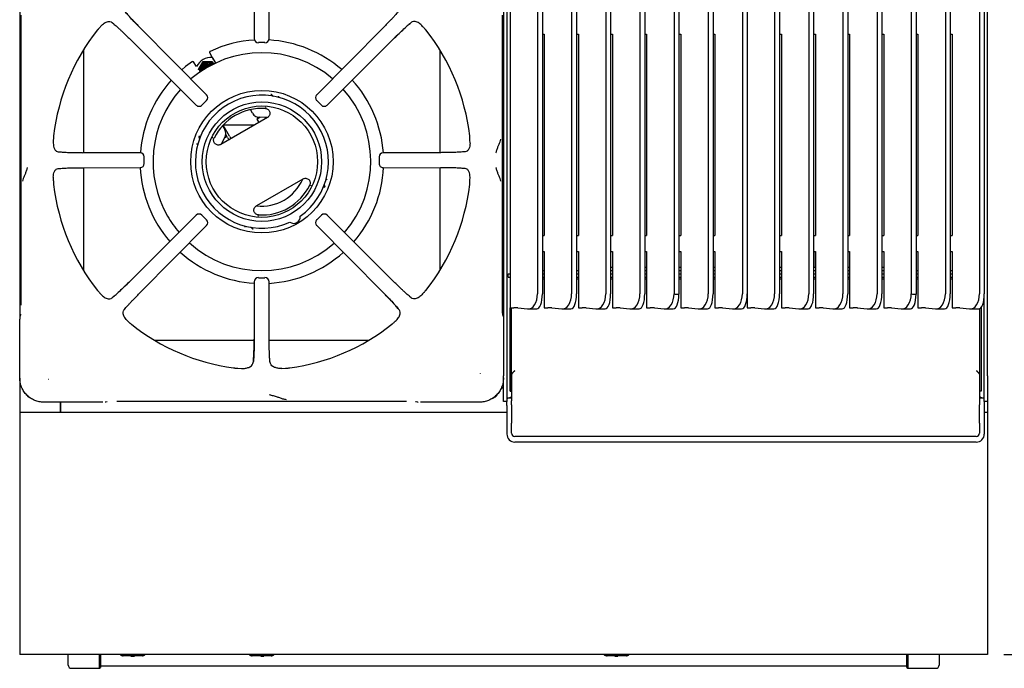
# Model space of a CAD drawing. Units: millimetres. Extents: x 5 to 415, y 5 to 292.
# Drawn here: x 60 to 121, y 190 to 230 of the extents above; entities that cross this region are included whole.
import ezdxf

# ---------------------------------------------------------------- set-up
doc = ezdxf.new("R2010")
doc.units = ezdxf.units.MM
doc.layers.add('FORMAT', color=7, linetype='Continuous')
doc.styles.add('SLDTEXTSTYLE0', font='TXT', dxfattribs={"width": 0.75})
doc.dimstyles.new('SLDDIMSTYLE1', dxfattribs={"dimtxt": 3.5, "dimasz": 3.302, "dimexe": 0, "dimexo": 0.0625, "dimgap": 0.875, "dimtad": 1, "dimdec": 1, "dimlfac": 10, "dimrnd": 1e-09, "dimzin": 12, "dimdsep": 46, "dimtxsty": 'SLDTEXTSTYLE0', "dimsah": 1, "dimcen": 0.09, "dimadec": 0, "dimazin": 3, "dimtfac": 1, "dimtdec": 1, "dimtofl": 0, "dimtmove": 0, "dimatfit": 3, "dimfxl": 0, "dimfrac": 2, "dimtolj": 1, "dimtzin": 12, "dimarcsym": 0})

# ---------------------------------------------------------------- blocks, each defined once
blk = doc.blocks.new('_D_5')
at = {"layer": 'FORMAT'}
for p, q in [((120.792, 274.949), (133.391, 274.949)), ((132.391, 191.009), (132.391, 274.949)), ((121.042, 191.009), (133.391, 191.009))]:
    blk.add_line(p, q, dxfattribs=at)
for points in [[(132.391, 274.949), (131.883, 271.647), (132.899, 271.647)], [(132.391, 191.009), (132.899, 194.311), (131.883, 194.311)]]:
    blk.add_solid(points, dxfattribs=at)
at = {"layer": 'FORMAT', "insert": (127.88, 230.518), "char_height": 3.5, "attachment_point": 1, "rotation": 90, "style": 'SLDTEXTSTYLE0'}
blk.add_mtext('840', dxfattribs=at)

msp = doc.modelspace()

# ---------------------------------------------------------------- linework, layer by layer
at = {"color": 7, "linetype": 'Continuous', "lineweight": 25}
for p, q in [((90.442, 264.024), (90.442, 212.484)), ((92.142, 264.18), (92.142, 213.359)), ((92.442, 264.18), (92.442, 213.359)), ((94.258, 264.18), (94.258, 213.359)), ((94.558, 264.18), (94.558, 213.359)), ((96.375, 264.18), (96.375, 213.359)), ((96.675, 264.18), (96.675, 213.359)), ((98.492, 264.18), (98.492, 213.359)), ((98.792, 264.18), (98.792, 213.359)), ((102.725, 264.18), (102.725, 213.359)), ((103.025, 264.18), (103.025, 213.359)), ((104.842, 264.18), (104.842, 213.359)), ((105.142, 264.18), (105.142, 213.359)), ((106.842, 264.18), (106.842, 213.359)), ((107.142, 264.18), (107.142, 213.359)), ((108.958, 264.18), (108.958, 213.359)), ((109.258, 264.18), (109.258, 213.359)), ((111.075, 264.18), (111.075, 213.359)), ((111.375, 264.18), (111.375, 213.359)), ((113.192, 264.18), (113.192, 213.359)), ((113.492, 264.18), (113.492, 213.359)), ((117.425, 264.18), (117.425, 213.359)), ((117.725, 264.18), (117.725, 213.359)), ((119.542, 264.18), (119.542, 213.359)), ((100.608, 251.28), (100.608, 213.359)), ((100.908, 251.28), (100.908, 213.333)), ((115.308, 251.28), (115.308, 213.359)), ((115.608, 251.28), (115.608, 213.333)), ((74.577, 232.725), (74.587, 229.168)), ((75.497, 229.168), (75.507, 232.725)), ((119.842, 232.296), (119.842, 213.359)), ((60.042, 231.352), (60.042, 211.803)), ((90.042, 230.8), (90.042, 216.689)), ((90.242, 230.8), (90.242, 216.689)), ((120.042, 216.689), (120.042, 230.8)), ((60.116, 230.618), (60.116, 212.661)), ((65.778, 230.158), (65.876, 230.077)), ((89.968, 212.661), (89.968, 230.618)), ((65.061, 229.925), (65.023, 229.884)), ((71.632, 225.693), (67.529, 229.818)), ((82.554, 229.818), (78.452, 225.693)), ((85.023, 229.925), (85.061, 229.884)), ((66.863, 229.152), (70.988, 225.05)), ((75.247, 228.919), (74.836, 228.919)), ((79.096, 225.05), (83.22, 229.152)), ((92.442, 229.448), (92.558, 229.448)), ((92.558, 229.448), (92.558, 216.974)), ((94.558, 229.448), (94.675, 229.448)), ((94.675, 229.448), (94.675, 216.974)), ((96.675, 229.448), (96.792, 229.448)), ((96.792, 229.448), (96.792, 216.974)), ((98.792, 229.448), (98.908, 229.448)), ((98.908, 229.448), (98.908, 216.974)), ((100.908, 229.448), (101.025, 229.448)), ((101.025, 229.448), (101.025, 216.974)), ((103.025, 229.448), (103.142, 229.448)), ((103.142, 229.448), (103.142, 216.974)), ((107.142, 229.448), (107.258, 229.448)), ((107.258, 229.448), (107.258, 216.974)), ((109.258, 229.448), (109.375, 229.448)), ((109.375, 229.448), (109.375, 216.974)), ((111.375, 229.448), (111.492, 229.448)), ((111.492, 229.448), (111.492, 216.974)), ((113.492, 229.448), (113.608, 229.448)), ((113.608, 229.448), (113.608, 216.974)), ((115.608, 229.448), (115.725, 229.448)), ((115.725, 229.448), (115.725, 216.974)), ((117.725, 229.448), (117.842, 229.448)), ((117.842, 229.448), (117.842, 216.974)), ((64.007, 228.481), (64.007, 222.104)), ((71.966, 228.004), (71.822, 228.313)), ((86.107, 222.104), (86.107, 228.432)), ((71.01, 227.452), (70.814, 227.731)), ((71.394, 227.751), (71.681, 227.755)), ((71.394, 227.751), (71.404, 227.734)), ((71.404, 227.734), (71.694, 227.731)), ((71.966, 228.004), (72.112, 227.775)), ((71.971, 227.752), (71.981, 227.735)), ((71.981, 227.735), (72.069, 227.581)), ((71.631, 225.341), (71.341, 225.05)), ((75.647, 225.699), (75.608, 225.715)), ((78.743, 225.05), (78.452, 225.341)), ((74.481, 224.543), (74.349, 224.772)), ((75.299, 224.908), (75.278, 224.907)), ((75.278, 224.907), (75.313, 224.9)), ((75.397, 224.283), (72.516, 222.62)), ((74.74, 224.176), (74.857, 223.971)), ((72.617, 223.772), (72.749, 223.543)), ((73.047, 223.122), (72.651, 223.809)), ((74.573, 223.807), (72.651, 223.807)), ((62.127, 222.894), (62.123, 222.702)), ((71.171, 223.154), (71.165, 223.112)), ((72.036, 223.035), (72.024, 223.017)), ((72.024, 223.002), (72.036, 223.035)), ((72.917, 223.047), (72.812, 223.229)), ((87.961, 222.702), (87.956, 222.894)), ((67.514, 222.095), (63.956, 222.104)), ((67.761, 221.434), (67.761, 221.845)), ((82.322, 221.845), (82.322, 221.434)), ((86.127, 222.104), (82.57, 222.095)), ((87.648, 222.163), (87.513, 222.149)), ((62.436, 221.116), (62.571, 221.129)), ((63.956, 221.175), (67.514, 221.184)), ((64.007, 221.175), (64.007, 214.798)), ((82.57, 221.184), (86.127, 221.175)), ((86.107, 214.847), (86.107, 221.175)), ((62.123, 220.577), (62.127, 220.385)), ((77.597, 220.473), (74.716, 218.809)), ((87.956, 220.385), (87.961, 220.577)), ((78.077, 220.057), (78.09, 220.076)), ((78.09, 220.091), (78.078, 220.058)), ((78.943, 219.939), (78.948, 219.981)), ((70.988, 218.229), (66.863, 214.127)), ((71.341, 218.229), (71.631, 217.938)), ((74.836, 218.186), (74.801, 218.192)), ((74.814, 218.184), (74.836, 218.186)), ((78.452, 217.938), (78.743, 218.229)), ((83.22, 214.127), (79.096, 218.229)), ((67.529, 213.461), (71.632, 217.586)), ((74.467, 217.393), (74.506, 217.377)), ((78.452, 217.586), (82.554, 213.461)), ((90.042, 216.689), (90.042, 208.289)), ((90.242, 216.689), (90.242, 208.289)), ((92.442, 216.974), (92.558, 216.974)), ((94.558, 216.974), (94.675, 216.974)), ((96.675, 216.974), (96.792, 216.974)), ((98.792, 216.974), (98.908, 216.974)), ((100.908, 216.974), (101.025, 216.974)), ((103.025, 216.974), (103.142, 216.974)), ((107.142, 216.974), (107.258, 216.974)), ((109.258, 216.974), (109.375, 216.974)), ((111.375, 216.974), (111.492, 216.974)), ((113.492, 216.974), (113.608, 216.974)), ((115.608, 216.974), (115.725, 216.974)), ((117.725, 216.974), (117.842, 216.974)), ((120.042, 208.289), (120.042, 216.689)), ((92.442, 215.976), (92.558, 215.976)), ((92.558, 215.976), (92.558, 212.484)), ((94.558, 215.976), (94.675, 215.976)), ((94.675, 215.976), (94.675, 212.484)), ((96.675, 215.976), (96.792, 215.976)), ((96.792, 215.976), (96.792, 212.484)), ((98.792, 215.976), (98.908, 215.976)), ((98.908, 215.976), (98.908, 212.484)), ((100.908, 215.976), (101.025, 215.976)), ((101.025, 215.976), (101.025, 212.484)), ((103.025, 215.976), (103.142, 215.976)), ((103.142, 215.976), (103.142, 212.484)), ((107.142, 215.976), (107.258, 215.976)), ((107.258, 215.976), (107.258, 212.484)), ((109.258, 215.976), (109.375, 215.976)), ((109.292, 214.989), (109.292, 215.976)), ((109.375, 215.976), (109.375, 212.484)), ((111.375, 215.976), (111.492, 215.976)), ((111.492, 215.976), (111.492, 212.484)), ((113.492, 215.976), (113.608, 215.976)), ((113.608, 215.976), (113.608, 212.484)), ((115.608, 215.976), (115.725, 215.976)), ((115.725, 215.976), (115.725, 212.484)), ((117.725, 215.976), (117.842, 215.976)), ((117.842, 215.976), (117.842, 212.484)), ((96.792, 214.989), (96.675, 214.989)), ((98.908, 214.989), (98.792, 214.989)), ((101.025, 214.989), (100.908, 214.989)), ((103.142, 214.989), (103.025, 214.989)), ((107.258, 214.989), (107.142, 214.989)), ((109.292, 214.989), (109.258, 214.989)), ((109.375, 214.989), (109.292, 214.989)), ((111.492, 214.989), (111.375, 214.989)), ((113.608, 214.989), (113.492, 214.989)), ((74.836, 214.36), (75.247, 214.36)), ((90.317, 214.389), (90.317, 214.589)), ((90.317, 214.589), (90.442, 214.589)), ((90.317, 214.389), (90.442, 214.389)), ((92.558, 214.789), (92.442, 214.789)), ((92.442, 214.589), (92.558, 214.589)), ((92.442, 214.389), (92.558, 214.389)), ((92.442, 214.299), (92.558, 214.299)), ((94.675, 214.789), (94.558, 214.789)), ((94.558, 214.589), (94.675, 214.589)), ((94.558, 214.389), (94.675, 214.389)), ((94.558, 214.299), (94.675, 214.299)), ((96.792, 214.789), (96.675, 214.789)), ((96.675, 214.589), (96.792, 214.589)), ((96.675, 214.389), (96.792, 214.389)), ((96.675, 214.299), (96.792, 214.299)), ((98.908, 214.789), (98.792, 214.789)), ((98.792, 214.589), (98.908, 214.589)), ((98.792, 214.389), (98.908, 214.389)), ((98.792, 214.299), (98.908, 214.299)), ((101.025, 214.789), (100.908, 214.789)), ((100.908, 214.589), (101.025, 214.589)), ((100.908, 214.389), (101.025, 214.389)), ((100.908, 214.299), (101.025, 214.299)), ((103.142, 214.789), (103.025, 214.789)), ((103.025, 214.589), (103.142, 214.589)), ((103.025, 214.389), (103.142, 214.389)), ((103.025, 214.299), (103.142, 214.299)), ((107.258, 214.789), (107.142, 214.789)), ((107.142, 214.589), (107.258, 214.589)), ((107.142, 214.389), (107.258, 214.389)), ((107.142, 214.299), (107.258, 214.299)), ((109.375, 214.789), (109.258, 214.789)), ((109.258, 214.589), (109.375, 214.589)), ((109.258, 214.389), (109.375, 214.389)), ((109.258, 214.299), (109.375, 214.299)), ((111.492, 214.789), (111.375, 214.789)), ((111.375, 214.589), (111.492, 214.589)), ((111.375, 214.389), (111.492, 214.389)), ((111.375, 214.299), (111.492, 214.299)), ((113.608, 214.789), (113.492, 214.789)), ((113.492, 214.589), (113.608, 214.589)), ((113.492, 214.389), (113.608, 214.389)), ((113.492, 214.299), (113.608, 214.299)), ((115.725, 214.789), (115.608, 214.789)), ((115.608, 214.589), (115.725, 214.589)), ((115.608, 214.389), (115.725, 214.389)), ((115.608, 214.299), (115.725, 214.299)), ((117.842, 214.789), (117.725, 214.789)), ((117.725, 214.589), (117.842, 214.589)), ((117.725, 214.389), (117.842, 214.389)), ((117.725, 214.299), (117.842, 214.299)), ((74.587, 214.111), (74.577, 210.554)), ((75.507, 210.554), (75.497, 214.111)), ((65.061, 213.353), (65.023, 213.395)), ((84.305, 213.121), (84.207, 213.202)), ((85.023, 213.353), (85.061, 213.395)), ((105.142, 213.359), (105.142, 212.484)), ((119.842, 208.289), (119.842, 213.359)), ((66.523, 212.376), (66.604, 212.474)), ((90.442, 207.337), (90.442, 212.484)), ((90.442, 212.484), (90.505, 212.484)), ((90.532, 207.337), (90.532, 212.484)), ((90.919, 212.489), (91.524, 212.426)), ((91.564, 212.424), (92.095, 212.424)), ((92.558, 212.484), (92.621, 212.484)), ((93.036, 212.489), (93.641, 212.426)), ((93.681, 212.424), (94.212, 212.424)), ((94.675, 212.484), (94.738, 212.484)), ((95.153, 212.489), (95.757, 212.426)), ((95.797, 212.424), (96.328, 212.424)), ((96.792, 212.484), (96.855, 212.484)), ((97.269, 212.489), (97.874, 212.426)), ((97.914, 212.424), (98.445, 212.424)), ((98.908, 212.484), (98.971, 212.484)), ((99.386, 212.489), (99.991, 212.426)), ((100.031, 212.424), (100.562, 212.424)), ((101.025, 212.484), (101.088, 212.484)), ((101.503, 212.489), (102.107, 212.426)), ((102.147, 212.424), (102.678, 212.424)), ((103.142, 212.484), (103.205, 212.484)), ((103.619, 212.489), (104.224, 212.426)), ((104.264, 212.424), (104.795, 212.424)), ((105.142, 212.484), (105.205, 212.484)), ((105.619, 212.489), (106.224, 212.426)), ((106.264, 212.424), (106.795, 212.424)), ((107.258, 212.484), (107.321, 212.484)), ((107.736, 212.489), (108.341, 212.426)), ((108.381, 212.424), (108.912, 212.424)), ((109.375, 212.484), (109.438, 212.484)), ((109.853, 212.489), (110.457, 212.426)), ((110.497, 212.424), (111.028, 212.424)), ((111.492, 212.484), (111.555, 212.484)), ((111.969, 212.489), (112.574, 212.426)), ((112.614, 212.424), (113.145, 212.424)), ((113.608, 212.484), (113.671, 212.484)), ((114.086, 212.489), (114.691, 212.426)), ((114.731, 212.424), (115.262, 212.424)), ((115.725, 212.484), (115.788, 212.484)), ((116.203, 212.489), (116.807, 212.426)), ((116.847, 212.424), (117.378, 212.424)), ((117.842, 212.484), (117.905, 212.484)), ((118.319, 212.489), (118.924, 212.426)), ((118.964, 212.424), (119.495, 212.424)), ((119.552, 212.435), (119.552, 207.337)), ((119.642, 212.508), (119.642, 207.337)), ((60.089, 212.066), (60.063, 211.978)), ((60.09, 212.072), (60.089, 212.066)), ((60.096, 212.104), (60.09, 212.071)), ((89.993, 212.072), (89.995, 212.066)), ((90.021, 211.978), (89.995, 212.066)), ((60.05, 208.146), (60.05, 211.788)), ((66.756, 211.659), (66.797, 211.621)), ((83.328, 211.659), (83.286, 211.621)), ((90.034, 211.788), (90.034, 208.305)), ((68.378, 210.496), (74.579, 210.496)), ((75.507, 210.496), (81.705, 210.496)), ((73.571, 208.748), (73.797, 208.737)), ((76.287, 208.737), (76.512, 208.748)), ((88.612, 208.412), (88.6, 208.429)), ((90.042, 206.689), (90.042, 208.289)), ((90.242, 208.289), (90.242, 206.689)), ((90.553, 208.438), (90.532, 208.377)), ((90.539, 208.368), (90.539, 206.734)), ((119.552, 208.377), (119.53, 208.438)), ((119.545, 208.368), (119.545, 206.734)), ((119.842, 206.689), (119.842, 208.289)), ((120.042, 208.289), (120.042, 206.689)), ((60.042, 208.13), (60.042, 206.009)), ((61.815, 208.07), (61.832, 208.081)), ((89.902, 207.539), (90.042, 207.539)), ((89.971, 207.739), (90.042, 207.739)), ((89.548, 207.048), (89.573, 207.023)), ((89.556, 207.054), (89.58, 207.03)), ((90.442, 207.337), (90.532, 207.337)), ((119.642, 207.337), (119.552, 207.337)), ((65.19, 206.648), (61.548, 206.648)), ((62.542, 206.648), (62.542, 206.009)), ((62.572, 206.648), (62.572, 206.009)), ((62.592, 206.259), (62.592, 206.648)), ((65.381, 206.66), (65.468, 206.686)), ((66.064, 206.714), (84.02, 206.714)), ((84.577, 206.694), (84.611, 206.688)), ((84.615, 206.686), (84.703, 206.66)), ((88.536, 206.648), (84.894, 206.648)), ((90.242, 206.689), (90.042, 206.689)), ((90.539, 206.889), (90.242, 206.889)), ((90.242, 206.439), (90.242, 206.689)), ((90.242, 206.439), (90.242, 205.2)), ((90.539, 206.483), (90.539, 206.734)), ((90.539, 206.483), (90.539, 205.348)), ((119.842, 206.889), (119.545, 206.889)), ((119.545, 206.734), (119.545, 206.483)), ((119.545, 205.348), (119.545, 206.483)), ((119.842, 206.689), (119.842, 206.439)), ((120.042, 206.689), (119.842, 206.689)), ((119.842, 206.439), (119.842, 205.2)), ((120.042, 206.689), (120.042, 206.009)), ((90.242, 206.009), (60.042, 206.009)), ((60.042, 206.009), (60.042, 205.609)), ((62.592, 206.009), (62.592, 206.259)), ((120.042, 206.009), (119.842, 206.009)), ((120.042, 206.009), (120.042, 205.609)), ((60.042, 205.609), (60.042, 192.629)), ((90.242, 205.2), (90.242, 205.161)), ((90.242, 205.161), (90.242, 204.674)), ((90.539, 205.249), (90.539, 205.348)), ((90.539, 204.718), (90.539, 205.249)), ((119.545, 205.348), (119.545, 205.249)), ((119.545, 205.249), (119.545, 204.718)), ((119.842, 205.2), (119.842, 205.161)), ((119.842, 205.161), (119.842, 204.674)), ((120.042, 205.609), (120.042, 192.629)), ((119.345, 204.53), (90.739, 204.53)), ((119.342, 204.176), (90.742, 204.176)), ((60.042, 192.629), (60.042, 191.009)), ((120.042, 192.629), (120.042, 191.009)), ((120.042, 191.009), (60.042, 191.009)), ((63.042, 190.362), (63.042, 191.009)), ((64.992, 190.162), (64.992, 191.009)), ((65.042, 191.009), (65.042, 190.212)), ((66.645, 190.949), (66.392, 190.949)), ((67.632, 190.929), (66.452, 190.929)), ((67.439, 190.949), (66.645, 190.949)), ((66.932, 190.909), (66.932, 190.929)), ((66.932, 190.909), (66.956, 190.909)), ((66.956, 190.909), (66.956, 190.929)), ((66.956, 190.909), (67.051, 190.909)), ((67.139, 190.909), (67.139, 190.929)), ((67.139, 190.909), (67.156, 190.909)), ((67.156, 190.909), (67.156, 190.929)), ((67.692, 190.949), (67.439, 190.949)), ((74.645, 190.949), (74.392, 190.949)), ((75.632, 190.929), (74.452, 190.929)), ((75.439, 190.949), (74.645, 190.949)), ((74.966, 190.909), (74.966, 190.929)), ((74.973, 190.909), (74.973, 190.929)), ((74.984, 190.909), (74.984, 190.929)), ((74.984, 190.909), (75.135, 190.909)), ((75.135, 190.909), (75.135, 190.929)), ((75.166, 190.909), (75.166, 190.929)), ((75.166, 190.909), (75.184, 190.909)), ((75.184, 190.909), (75.184, 190.929)), ((75.187, 190.909), (75.187, 190.929)), ((75.692, 190.949), (75.439, 190.949)), ((96.645, 190.949), (96.392, 190.949)), ((97.632, 190.929), (96.452, 190.929)), ((97.439, 190.949), (96.645, 190.949)), ((96.926, 190.909), (96.926, 190.929)), ((97.035, 190.909), (97.035, 190.929)), ((97.129, 190.909), (97.129, 190.929)), ((97.133, 190.909), (97.133, 190.929)), ((97.136, 190.909), (97.136, 190.929)), ((97.692, 190.949), (97.439, 190.949)), ((115.042, 190.212), (115.042, 191.009)), ((115.092, 191.009), (115.092, 190.162)), ((117.042, 191.009), (117.042, 190.362)), ((63.242, 190.162), (64.992, 190.162)), ((64.992, 190.162), (65.042, 190.212)), ((65.042, 190.325), (115.042, 190.325)), ((115.042, 190.212), (115.092, 190.162)), ((115.092, 190.162), (116.842, 190.162))]:
    msp.add_line(p, q, dxfattribs=at)
at = {"color": 7, "linetype": 'Continuous', "lineweight": 25, "flags": 128}
for points in [[(70.745, 227.744), (70.329, 227.433), (70.096, 227.238)], [(71.996, 227.965), (72.065, 227.857), (72.137, 227.743)], [(71.292, 227.227), (71.293, 227.205), (71.3, 227.154)], [(71.875, 227.499), (71.809, 227.53), (71.704, 227.547)], [(74.74, 224.176), (74.756, 224.185), (74.803, 224.212), (74.877, 224.255), (74.944, 224.294)], [(75.386, 224.276), (75.247, 224.29), (74.936, 224.294)], [(72.738, 223.024), (72.586, 222.753), (72.528, 222.626)], [(72.734, 223.018), (72.801, 223.056), (72.875, 223.099), (72.884, 223.105)], [(60.063, 211.978), (60.059, 211.964), (60.057, 211.935)], [(90.021, 211.978), (90.024, 211.964), (90.027, 211.935)], [(60.497, 207.07), (60.5, 207.066), (60.533, 207.03)], [(65.381, 206.66), (65.367, 206.657), (65.338, 206.654)], [(84.703, 206.66), (84.717, 206.657), (84.746, 206.654)]]:
    msp.add_lwpolyline(points, dxfattribs=at)
at = {"color": 7, "linetype": 'Continuous', "lineweight": 25}
for radius in [4.415, 3.7, 3.45]:
    msp.add_circle((75.057, 221.546), radius, dxfattribs=at)
for centre, radius, start, end in [((75.042, 221.639), 12.984, 141.5446, 173.30225), ((75.042, 221.639), 12.984, 6.69585, 38.45304), ((75.057, 221.546), 7.55, 93.45866, 115.17102), ((74.836, 229.168), 0.25, 180.16386, 270), ((75.247, 229.168), 0.25, 270, 359.8249), ((75.057, 221.546), 7.55, 49.08353, 86.76471), ((75.057, 221.546), 6.75, 49.54972, 130.63135), ((71.907, 227.002), 1, 85.63367, 154.05845), ((71.695, 227.23), 0.502, 90.09987, 149.90007), ((71.694, 227.231), 0.454, 47.40397, 149.99088), ((71.695, 227.233), 0.498, 45.34269, 90.11755), ((71.692, 227.231), 0.498, 149.87106, 195.88016), ((71.692, 227.231), 0.452, 149.87985, 193.87564), ((71.693, 227.241), 0.4, 48.78629, 192.3481), ((71.693, 227.241), 0.325, 53.94775, 187.18689), ((71.705, 227.222), 0.325, 90.14037, 182.63939), ((71.704, 227.222), 0.25, 68.93826, 172.20012), ((71.715, 227.203), 0.251, 75.55908, 165.58337), ((71.715, 227.204), 0.201, 93.57702, 147.56467), ((75.057, 221.546), 7.55, 138.08111, 175.83542), ((75.057, 221.546), 7.55, 4.1504, 42.07963), ((75.057, 221.546), 6.75, 138.42799, 210), ((75.057, 221.546), 6.75, 319.37223, 41.75186), ((75.057, 221.546), 4.124, 305.1178, 294.8822), ((71.455, 225.517), 0.25, 314.94851, 44.83346), ((78.628, 225.517), 0.25, 135.15992, 225.01232), ((71.165, 225.226), 0.25, 225.16606, 270), ((71.165, 225.226), 0.25, 270, 314.96854), ((75.057, 221.546), 3.303, 86.25057, 153.74943), ((78.919, 225.226), 0.25, 224.99199, 270), ((78.919, 225.226), 0.25, 270, 314.81403), ((74.914, 224.793), 0.5, 210, 272.51357), ((75.746, 223.353), 1.3, 133.42326, 140.72274), ((72.316, 223.293), 0.5, 327.48643, 30), ((73.148, 221.853), 1.3, 102.19555, 106.57673), ((73.22, 223.222), 0.35, 210, 239.05928), ((73.22, 223.222), 0.2, 210, 268.21167), ((67.514, 221.845), 0.25, 359.94456, 89.83979), ((82.57, 221.845), 0.25, 90.15429, 179.99275), ((67.514, 221.434), 0.25, 270, 359.95665), ((75.057, 221.546), 7.55, 182.67187, 220.91416), ((75.057, 221.546), 7.55, 318.92493, 357.2665), ((82.57, 221.434), 0.25, 179.98054, 270), ((75.057, 221.546), 2.75, 263.1301, 336.8699), ((75.042, 221.639), 12.984, 186.6969, 218.4553), ((75.057, 221.546), 3.303, 266.25057, 333.74943), ((75.042, 221.639), 12.984, 321.54655, 353.30173), ((75.057, 221.546), 6.75, 210, 220.44769), ((71.165, 218.053), 0.25, 44.97124, 134.84428), ((71.455, 217.762), 0.25, 315.12383, 44.99139), ((77.032, 218.125), 0.4, 233.13264, 6.86736), ((78.628, 217.762), 0.25, 134.98512, 224.84837), ((78.919, 218.053), 0.25, 45.14645, 135.00537), ((75.057, 221.546), 6.75, 228.25072, 311.56844), ((75.057, 221.546), 7.55, 227.92267, 266.4472), ((75.057, 221.546), 7.55, 273.3244, 311.9157), ((74.836, 214.111), 0.25, 89.96649, 179.84701), ((75.247, 214.111), 0.25, 0.13648, 89.97865), ((90.52, 214.478), 1.994, 269.56815, 274.28779), ((90.791, 210.784), 1.709, 85.69335, 94.10386), ((92.636, 214.478), 1.994, 269.56815, 274.2878), ((92.908, 210.784), 1.709, 85.69335, 94.10386), ((94.753, 214.478), 1.994, 269.56814, 274.2878), ((95.024, 210.784), 1.709, 85.69335, 94.10386), ((96.87, 214.478), 1.994, 269.56815, 274.28779), ((97.141, 210.784), 1.709, 85.69336, 94.10385), ((98.986, 214.478), 1.994, 269.56815, 274.28779), ((99.258, 210.784), 1.709, 85.69334, 94.10387), ((101.103, 214.478), 1.994, 269.56813, 274.28781), ((101.374, 210.784), 1.709, 85.69335, 94.10386), ((103.22, 214.478), 1.994, 269.56817, 274.28777), ((103.491, 210.784), 1.709, 85.69333, 94.10387), ((105.22, 214.478), 1.994, 269.56814, 274.2878), ((105.491, 210.784), 1.709, 85.69333, 94.10387), ((107.336, 214.478), 1.994, 269.56814, 274.2878), ((107.608, 210.784), 1.709, 85.69333, 94.10387), ((109.453, 214.478), 1.994, 269.56814, 274.2878), ((109.724, 210.784), 1.709, 85.69333, 94.10387), ((111.57, 214.478), 1.994, 269.56814, 274.2878), ((111.841, 210.784), 1.709, 85.69333, 94.10387), ((113.686, 214.478), 1.994, 269.56814, 274.2878), ((113.958, 210.784), 1.709, 85.69333, 94.10387), ((115.803, 214.478), 1.994, 269.56809, 274.28785), ((116.074, 210.784), 1.71, 85.69341, 94.1038), ((117.92, 214.478), 1.994, 269.56819, 274.28775), ((118.191, 210.784), 1.709, 85.69333, 94.10387), ((75.042, 221.639), 12.984, 231.5457, 262.22787), ((75.042, 221.639), 12.984, 277.77119, 308.45377), ((60.894, 207.376), 0.5, 225, 245.01726), ((89.22, 207.376), 0.5, 288.67597, 315), ((89.227, 207.383), 0.5, 315, 339.64997), ((90.741, 204.675), 0.499, 180.10947, 270.10897), ((90.733, 204.725), 0.194, 181.83619, 271.72552), ((119.343, 204.675), 0.499, 269.89132, 359.8903), ((119.351, 204.725), 0.194, 268.27403, 358.16414), ((66.442, 191.249), 0.3, 233.1301, 270), ((66.452, 191.029), 0.1, 233.1301, 270), ((67.632, 191.029), 0.1, 270, 306.8699), ((67.642, 191.249), 0.3, 270, 306.8699), ((74.442, 191.249), 0.3, 233.1301, 270), ((74.452, 191.029), 0.1, 233.1301, 270), ((75.632, 191.029), 0.1, 270, 306.8699), ((75.642, 191.249), 0.3, 270, 306.8699), ((96.442, 191.249), 0.3, 233.1301, 270), ((96.452, 191.029), 0.1, 233.1301, 270), ((97.632, 191.029), 0.1, 270, 306.8699), ((97.642, 191.249), 0.3, 270, 306.8699), ((63.242, 190.362), 0.2, 180, 270), ((116.842, 190.362), 0.2, 270, 0)]:
    msp.add_arc(centre, radius, start, end, dxfattribs=at)
for centre, major_axis, ratio, start_param, end_param in [((91.524, 213.424), (-0.064, 0.999), 0.614876, 3.037684, 4.608481), ((92.071, 213.424), (-0.028, 1), 0.369573, 3.131367, 4.637662), ((93.641, 213.424), (-0.064, 0.999), 0.614876, 3.037684, 4.608481), ((94.188, 213.424), (-0.028, 1), 0.369573, 3.131367, 4.637662), ((95.757, 213.424), (-0.064, 0.999), 0.614876, 3.037684, 4.608481), ((96.305, 213.424), (-0.028, 1), 0.369573, 3.131367, 4.637662), ((97.874, 213.424), (-0.064, 0.999), 0.614876, 3.037684, 4.608481), ((98.421, 213.424), (-0.028, 1), 0.369573, 3.131367, 4.637662), ((99.991, 213.424), (-0.064, 0.999), 0.614876, 3.037684, 4.608481), ((100.538, 213.424), (-0.028, 1), 0.369573, 3.131367, 4.611836), ((999.866, 213.424), (899.258, 0.064), 0.00111, 3.141593, 3.167419), ((102.107, 213.424), (-0.064, 0.999), 0.614876, 3.037684, 4.608481), ((102.655, 213.424), (-0.028, 1), 0.369573, 3.131367, 4.637662), ((104.224, 213.424), (-0.064, 0.999), 0.614876, 3.037684, 4.608481), ((104.771, 213.424), (-0.028, 1), 0.369573, 3.131367, 4.637662), ((106.224, 213.424), (-0.064, 0.999), 0.614876, 3.037684, 4.608481), ((106.771, 213.424), (-0.028, 1), 0.369573, 3.131367, 4.637662), ((108.341, 213.424), (-0.064, 0.999), 0.614876, 3.037684, 4.608481), ((108.888, 213.424), (-0.028, 1), 0.369573, 3.131367, 4.637662), ((110.457, 213.424), (-0.064, 0.999), 0.614876, 3.037684, 4.608481), ((111.005, 213.424), (-0.028, 1), 0.369573, 3.131367, 4.637662), ((112.574, 213.424), (-0.064, 0.999), 0.614876, 3.037684, 4.608481), ((113.121, 213.424), (-0.028, 1), 0.369573, 3.131367, 4.637662), ((114.691, 213.424), (-0.064, 0.999), 0.614876, 3.037684, 4.608481), ((115.238, 213.424), (-0.028, 1), 0.369573, 3.131367, 4.611836), ((1014.566, 213.424), (899.258, 0.064), 0.00111, 3.141593, 3.167419), ((116.807, 213.424), (-0.064, 0.999), 0.614876, 3.037684, 4.608481), ((117.355, 213.424), (-0.028, 1), 0.369573, 3.131367, 4.637662), ((118.924, 213.424), (-0.064, 0.999), 0.614876, 3.037684, 4.608481), ((119.471, 213.424), (-0.028, 1), 0.369573, 3.131367, 4.637662)]:
    msp.add_ellipse(centre, major_axis=major_axis, ratio=ratio, start_param=start_param, end_param=end_param, dxfattribs=at)
for points, knots in [([(67.529, 229.814), (67.438, 229.907), (67.242, 230.105), (66.962, 230.399), (66.701, 230.684), (66.584, 230.828), (66.523, 230.903)], [0, 0, 0, 0, 0.208999, 0.448347, 0.712898, 1, 1, 1, 1]), ([(66.523, 230.903), (66.569, 230.847), (66.638, 230.763), (66.777, 230.607), (66.899, 230.473), (67.038, 230.325), (67.192, 230.163), (67.357, 229.993), (67.472, 229.876), (67.529, 229.818)], [0, 0, 0, 0, 0.240013, 0.364924, 0.487804, 0.614745, 0.742796, 0.872083, 1, 1, 1, 1]), ([(83.56, 230.903), (83.539, 230.877), (83.497, 230.825), (83.412, 230.725), (83.309, 230.609), (83.186, 230.474), (83.047, 230.326), (82.893, 230.164), (82.728, 229.994), (82.612, 229.876), (82.554, 229.818)], [0, 0, 0, 0, 0.120441, 0.238758, 0.363113, 0.487324, 0.614413, 0.741333, 0.871647, 1, 1, 1, 1]), ([(65.061, 229.925), (65.099, 229.964), (65.175, 230.042), (65.289, 230.13), (65.408, 230.198), (65.551, 230.239), (65.68, 230.229), (65.755, 230.174), (65.778, 230.158)], [0, 0, 0, 0, 0.153676, 0.307717, 0.473445, 0.638995, 0.889903, 1, 1, 1, 1]), ([(65.778, 230.158), (65.804, 230.137), (65.856, 230.095), (65.956, 230.009), (66.072, 229.906), (66.207, 229.784), (66.355, 229.645), (66.517, 229.49), (66.688, 229.326), (66.805, 229.209), (66.863, 229.152)], [0, 0, 0, 0, 0.120441, 0.238758, 0.363113, 0.487324, 0.614413, 0.741333, 0.871647, 1, 1, 1, 1]), ([(83.217, 229.152), (83.309, 229.243), (83.507, 229.439), (83.801, 229.719), (84.086, 229.98), (84.23, 230.097), (84.305, 230.158)], [0, 0, 0, 0, 0.209, 0.448346, 0.712898, 1, 1, 1, 1]), ([(84.305, 230.158), (84.25, 230.112), (84.165, 230.043), (84.009, 229.904), (83.876, 229.782), (83.727, 229.644), (83.565, 229.489), (83.395, 229.325), (83.278, 229.209), (83.22, 229.152)], [0, 0, 0, 0, 0.240013, 0.364924, 0.487804, 0.614745, 0.742796, 0.872083, 1, 1, 1, 1]), ([(85.023, 229.925), (84.985, 229.964), (84.908, 230.042), (84.795, 230.13), (84.676, 230.198), (84.533, 230.239), (84.403, 230.229), (84.328, 230.174), (84.305, 230.158)], [0, 0, 0, 0, 0.153676, 0.307717, 0.473445, 0.638995, 0.889904, 1, 1, 1, 1]), ([(65.023, 229.884), (65.011, 229.871), (64.988, 229.846), (64.952, 229.805), (64.917, 229.765), (64.891, 229.734), (64.877, 229.717), (64.875, 229.714)], [0, 0, 0, 0, 0.236964, 0.473923, 0.734219, 0.955759, 1, 1, 1, 1]), ([(85.209, 229.714), (85.196, 229.729), (85.164, 229.768), (85.116, 229.822), (85.079, 229.863), (85.061, 229.884)], [0, 0, 0, 0, 0.245486, 0.622326, 1, 1, 1, 1]), ([(71.846, 228.379), (71.84, 228.376), (71.829, 228.369), (71.819, 228.351), (71.815, 228.332), (71.819, 228.319), (71.822, 228.313)], [0, 0, 0, 0, 0.260412, 0.499867, 0.747978, 1, 1, 1, 1]), ([(70.745, 227.744), (70.751, 227.747), (70.762, 227.753), (70.782, 227.753), (70.801, 227.746), (70.81, 227.736), (70.814, 227.731)], [0, 0, 0, 0, 0.252045, 0.500166, 0.739604, 1, 1, 1, 1]), ([(71.394, 227.751), (71.382, 227.73), (71.334, 227.651), (71.284, 227.567), (71.248, 227.505)], [0, 0, 0, 0, 0.257556, 1, 1, 1, 1]), ([(71.404, 227.734), (71.392, 227.713), (71.346, 227.629), (71.297, 227.544), (71.261, 227.481)], [0, 0, 0, 0, 0.257547, 1, 1, 1, 1]), ([(71.681, 227.755), (71.688, 227.755), (71.785, 227.755), (71.881, 227.753), (71.971, 227.752)], [0, 0, 0, 0, 0.070198, 1, 1, 1, 1]), ([(71.694, 227.731), (71.701, 227.731), (71.798, 227.732), (71.893, 227.733), (71.981, 227.735)], [0, 0, 0, 0, 0.070201, 1, 1, 1, 1]), ([(72.112, 227.775), (72.115, 227.771), (72.119, 227.764), (72.124, 227.756), (72.127, 227.752), (72.127, 227.751)], [0, 0, 0, 0, 0.4999374, 0.8161832, 1, 1, 1, 1]), ([(72.127, 227.751), (72.149, 227.716), (72.172, 227.681), (72.196, 227.641), (72.196, 227.641)], [0, 0, 0, 0, 0.987814, 1, 1, 1, 1]), ([(71.248, 227.505), (71.235, 227.482), (71.186, 227.397), (71.139, 227.313), (71.105, 227.252)], [0, 0, 0, 0, 0.2686305, 1, 1, 1, 1]), ([(71.261, 227.481), (71.248, 227.459), (71.199, 227.374), (71.15, 227.294), (71.115, 227.235)], [0, 0, 0, 0, 0.268635, 1, 1, 1, 1]), ([(71.63, 225.342), (71.63, 225.341), (71.633, 225.339), (71.632, 225.34), (71.631, 225.341)], [0, 0, 0, 0, 0.101904, 1, 1, 1, 1]), ([(75.647, 225.699), (75.662, 225.691), (75.693, 225.674), (75.719, 225.64), (75.736, 225.616), (75.744, 225.605), (75.748, 225.602), (75.748, 225.602)], [0, 0, 0, 0, 0.331381, 0.662655, 0.819502, 0.992629, 1, 1, 1, 1]), ([(76.109, 225.526), (76.108, 225.532), (76.106, 225.542), (76.107, 225.562), (76.109, 225.585), (76.113, 225.6), (76.114, 225.608)], [0, 0, 0, 0, 0.249499, 0.499384, 0.749788, 1, 1, 1, 1]), ([(75.273, 224.842), (75.305, 224.837), (75.369, 224.827), (75.453, 224.776), (75.517, 224.703), (75.554, 224.612), (75.558, 224.514), (75.531, 224.421), (75.477, 224.339), (75.424, 224.302), (75.397, 224.283)], [0, 0, 0, 0, 0.125266, 0.250411, 0.375171, 0.499892, 0.624714, 0.749662, 0.874801, 1, 1, 1, 1]), ([(78.744, 225.051), (78.744, 225.051), (78.741, 225.048), (78.742, 225.049), (78.743, 225.05)], [0, 0, 0, 0, 0.101907, 1, 1, 1, 1]), ([(62.143, 223.119), (62.141, 223.099), (62.136, 223.049), (62.132, 222.976), (62.129, 222.921), (62.127, 222.894)], [0, 0, 0, 0, 0.245519, 0.622351, 1, 1, 1, 1]), ([(71.199, 222.975), (71.199, 222.975), (71.198, 222.981), (71.192, 222.993), (71.181, 223.019), (71.164, 223.059), (71.165, 223.094), (71.165, 223.112)], [0, 0, 0, 0, 0.007618, 0.180165, 0.338755, 0.668896, 1, 1, 1, 1]), ([(72.516, 222.62), (72.487, 222.606), (72.429, 222.579), (72.33, 222.573), (72.236, 222.596), (72.153, 222.649), (72.093, 222.726), (72.062, 222.818), (72.06, 222.917), (72.083, 222.977), (72.095, 223.007)], [0, 0, 0, 0, 0.1252009, 0.2503404, 0.3752863, 0.5001091, 0.6248281, 0.7495896, 0.8747354, 1, 1, 1, 1]), ([(87.956, 222.894), (87.955, 222.911), (87.953, 222.945), (87.95, 222.999), (87.947, 223.052), (87.944, 223.093), (87.941, 223.115), (87.941, 223.118)], [0, 0, 0, 0, 0.2369162, 0.4738334, 0.7341626, 0.9557955, 1, 1, 1, 1]), ([(89.562, 222.1), (89.568, 222.112), (89.581, 222.138), (89.612, 222.24), (89.66, 222.401), (89.743, 222.601), (89.831, 222.775), (89.852, 222.89), (89.863, 222.949)], [0, 0, 0, 0, 0.119562, 0.237628, 0.470486, 0.631686, 0.808893, 1, 1, 1, 1]), ([(62.123, 222.702), (62.126, 222.637), (62.132, 222.505), (62.187, 222.33), (62.284, 222.198), (62.392, 222.173), (62.436, 222.163)], [0, 0, 0, 0, 0.23959, 0.486263, 0.791237, 1, 1, 1, 1]), ([(71.01, 222.661), (71.018, 222.659), (71.033, 222.654), (71.054, 222.645), (71.072, 222.635), (71.08, 222.629), (71.084, 222.625)], [0, 0, 0, 0, 0.250227, 0.500638, 0.750535, 1, 1, 1, 1]), ([(87.961, 222.702), (87.958, 222.637), (87.952, 222.505), (87.896, 222.33), (87.799, 222.198), (87.692, 222.173), (87.648, 222.163)], [0, 0, 0, 0, 0.239587, 0.486258, 0.791222, 1, 1, 1, 1]), ([(62.436, 222.163), (62.506, 222.156), (62.614, 222.144), (62.827, 222.131), (63.012, 222.123), (63.222, 222.115), (63.454, 222.11), (63.7, 222.106), (63.871, 222.105), (63.956, 222.104)], [0, 0, 0, 0, 0.239625, 0.36463, 0.487466, 0.614381, 0.742543, 0.871921, 1, 1, 1, 1]), ([(87.648, 222.163), (87.615, 222.159), (87.55, 222.152), (87.418, 222.141), (87.26, 222.131), (87.073, 222.123), (86.863, 222.115), (86.631, 222.11), (86.384, 222.106), (86.213, 222.105), (86.127, 222.104)], [0, 0, 0, 0, 0.12028, 0.238572, 0.362861, 0.487057, 0.614038, 0.741299, 0.871749, 1, 1, 1, 1]), ([(60.522, 221.179), (60.515, 221.166), (60.503, 221.141), (60.472, 221.039), (60.424, 220.878), (60.34, 220.678), (60.253, 220.504), (60.232, 220.389), (60.221, 220.33)], [0, 0, 0, 0, 0.1199756, 0.2375308, 0.46944, 0.6314461, 0.8090543, 1, 1, 1, 1]), ([(62.123, 220.577), (62.126, 220.642), (62.132, 220.774), (62.187, 220.949), (62.284, 221.081), (62.392, 221.106), (62.436, 221.116)], [0, 0, 0, 0, 0.239584, 0.486256, 0.791228, 1, 1, 1, 1]), ([(62.436, 221.116), (62.468, 221.119), (62.533, 221.127), (62.666, 221.138), (62.824, 221.147), (63.01, 221.156), (63.22, 221.164), (63.453, 221.169), (63.699, 221.173), (63.871, 221.174), (63.956, 221.175)], [0, 0, 0, 0, 0.12028, 0.238572, 0.362861, 0.487056, 0.614039, 0.741299, 0.871749, 1, 1, 1, 1]), ([(87.648, 221.116), (87.577, 221.123), (87.47, 221.135), (87.257, 221.147), (87.071, 221.156), (86.861, 221.164), (86.63, 221.169), (86.383, 221.173), (86.212, 221.174), (86.127, 221.175)], [0, 0, 0, 0, 0.239625, 0.36463, 0.487466, 0.614381, 0.742544, 0.871921, 1, 1, 1, 1]), ([(87.961, 220.577), (87.958, 220.642), (87.952, 220.774), (87.896, 220.949), (87.799, 221.081), (87.692, 221.106), (87.648, 221.116)], [0, 0, 0, 0, 0.239589, 0.486263, 0.791238, 1, 1, 1, 1]), ([(89.863, 220.33), (89.852, 220.389), (89.831, 220.504), (89.743, 220.678), (89.659, 220.878), (89.612, 221.039), (89.581, 221.141), (89.568, 221.166), (89.562, 221.179)], [0, 0, 0, 0, 0.190925, 0.368539, 0.530563, 0.762488, 0.880057, 1, 1, 1, 1]), ([(62.127, 220.385), (62.128, 220.368), (62.13, 220.334), (62.133, 220.28), (62.137, 220.226), (62.14, 220.186), (62.142, 220.164), (62.143, 220.16)], [0, 0, 0, 0, 0.236915, 0.473833, 0.734164, 0.955799, 1, 1, 1, 1]), ([(77.597, 220.473), (77.597, 220.473), (77.597, 220.473), (77.597, 220.473), (77.597, 220.473), (77.598, 220.473), (77.599, 220.474), (77.606, 220.478), (77.634, 220.492), (77.694, 220.513), (77.783, 220.52), (77.878, 220.496), (77.951, 220.45), (77.998, 220.396), (78.03, 220.341), (78.053, 220.265), (78.054, 220.173), (78.03, 220.113), (78.019, 220.085)], [0, 0, 0, 0, 0.000004, 0.000041, 0.000142, 0.000528, 0.002034, 0.007978, 0.031569, 0.12524, 0.250244, 0.37507, 0.499959, 0.580998, 0.649876, 0.750208, 0.885208, 1, 1, 1, 1]), ([(79.103, 220.431), (79.096, 220.434), (79.08, 220.438), (79.06, 220.447), (79.042, 220.457), (79.034, 220.464), (79.03, 220.467)], [0, 0, 0, 0, 0.250225, 0.500646, 0.750541, 1, 1, 1, 1]), ([(87.941, 220.16), (87.943, 220.18), (87.947, 220.23), (87.952, 220.303), (87.955, 220.358), (87.956, 220.385)], [0, 0, 0, 0, 0.245518, 0.622349, 1, 1, 1, 1]), ([(78.915, 220.117), (78.915, 220.116), (78.917, 220.105), (78.931, 220.079), (78.95, 220.033), (78.949, 219.998), (78.948, 219.981)], [0, 0, 0, 0, 0.050031, 0.342839, 0.669913, 1, 1, 1, 1]), ([(74.841, 218.251), (74.809, 218.256), (74.745, 218.265), (74.661, 218.316), (74.596, 218.39), (74.56, 218.481), (74.555, 218.578), (74.583, 218.672), (74.637, 218.754), (74.69, 218.791), (74.716, 218.809)], [0, 0, 0, 0, 0.1252653, 0.250412, 0.3751711, 0.4998904, 0.6247118, 0.7496596, 0.8747984, 1, 1, 1, 1]), ([(71.339, 218.227), (71.34, 218.228), (71.343, 218.231), (71.342, 218.23), (71.341, 218.229)], [0, 0, 0, 0, 0.101909, 1, 1, 1, 1]), ([(78.454, 217.937), (78.453, 217.937), (78.451, 217.94), (78.451, 217.939), (78.452, 217.938)], [0, 0, 0, 0, 0.101907, 1, 1, 1, 1]), ([(74.005, 217.566), (74.006, 217.561), (74.008, 217.55), (74.007, 217.53), (74.005, 217.508), (74.001, 217.492), (73.999, 217.484)], [0, 0, 0, 0, 0.249493, 0.499378, 0.749781, 1, 1, 1, 1]), ([(74.467, 217.393), (74.451, 217.401), (74.421, 217.418), (74.395, 217.453), (74.378, 217.476), (74.37, 217.487), (74.365, 217.491), (74.365, 217.491)], [0, 0, 0, 0, 0.3313792, 0.6626575, 0.8195053, 0.9926256, 1, 1, 1, 1]), ([(66.867, 214.127), (66.775, 214.036), (66.576, 213.84), (66.282, 213.56), (65.997, 213.299), (65.853, 213.182), (65.778, 213.121)], [0, 0, 0, 0, 0.208999, 0.448346, 0.712898, 1, 1, 1, 1]), ([(65.778, 213.121), (65.834, 213.167), (65.918, 213.236), (66.075, 213.375), (66.208, 213.496), (66.357, 213.635), (66.518, 213.789), (66.689, 213.954), (66.805, 214.07), (66.863, 214.127)], [0, 0, 0, 0, 0.240013, 0.364924, 0.487804, 0.614745, 0.742796, 0.872082, 1, 1, 1, 1]), ([(84.305, 213.121), (84.279, 213.142), (84.227, 213.184), (84.127, 213.27), (84.011, 213.373), (83.877, 213.495), (83.728, 213.634), (83.566, 213.788), (83.396, 213.953), (83.279, 214.069), (83.22, 214.127)], [0, 0, 0, 0, 0.120441, 0.238758, 0.363113, 0.487324, 0.614413, 0.741332, 0.871647, 1, 1, 1, 1]), ([(64.875, 213.565), (64.887, 213.549), (64.919, 213.511), (64.968, 213.457), (65.004, 213.415), (65.023, 213.395)], [0, 0, 0, 0, 0.245485, 0.622325, 1, 1, 1, 1]), ([(65.061, 213.353), (65.099, 213.314), (65.175, 213.236), (65.289, 213.149), (65.408, 213.081), (65.551, 213.04), (65.68, 213.05), (65.755, 213.104), (65.778, 213.121)], [0, 0, 0, 0, 0.153675, 0.307717, 0.473445, 0.638999, 0.889903, 1, 1, 1, 1]), ([(66.523, 212.376), (66.545, 212.402), (66.586, 212.454), (66.672, 212.554), (66.775, 212.67), (66.898, 212.804), (67.036, 212.953), (67.191, 213.115), (67.356, 213.285), (67.472, 213.403), (67.529, 213.461)], [0, 0, 0, 0, 0.120441, 0.238758, 0.363113, 0.487324, 0.614413, 0.741332, 0.871647, 1, 1, 1, 1]), ([(82.554, 213.465), (82.646, 213.372), (82.842, 213.174), (83.121, 212.88), (83.383, 212.595), (83.499, 212.451), (83.56, 212.376)], [0, 0, 0, 0, 0.209, 0.448346, 0.712898, 1, 1, 1, 1]), ([(83.56, 212.376), (83.515, 212.431), (83.445, 212.516), (83.307, 212.672), (83.185, 212.806), (83.046, 212.954), (82.892, 213.116), (82.727, 213.286), (82.612, 213.403), (82.554, 213.461)], [0, 0, 0, 0, 0.240013, 0.364924, 0.487804, 0.614745, 0.742796, 0.872083, 1, 1, 1, 1]), ([(85.023, 213.353), (84.985, 213.314), (84.908, 213.236), (84.795, 213.149), (84.676, 213.081), (84.533, 213.04), (84.403, 213.05), (84.328, 213.104), (84.305, 213.121)], [0, 0, 0, 0, 0.153676, 0.307717, 0.473445, 0.638995, 0.889903, 1, 1, 1, 1]), ([(85.061, 213.395), (85.072, 213.408), (85.095, 213.433), (85.131, 213.474), (85.166, 213.514), (85.193, 213.545), (85.207, 213.562), (85.209, 213.565)], [0, 0, 0, 0, 0.236965, 0.473922, 0.734214, 0.955753, 1, 1, 1, 1]), ([(89.993, 212.071), (89.99, 212.086), (89.983, 212.118), (89.973, 212.239), (89.967, 212.393), (89.964, 212.542), (89.964, 212.623), (89.964, 212.664)], [0, 0, 0, 0, 0.232616, 0.476215, 0.73306, 0.865272, 1, 1, 1, 1]), ([(60.059, 211.947), (60.058, 211.935), (60.055, 211.909), (60.053, 211.851), (60.052, 211.809), (60.052, 211.788)], [0, 0, 0, 0, 0.3061635, 0.6583922, 1, 1, 1, 1]), ([(66.756, 211.659), (66.717, 211.697), (66.639, 211.773), (66.551, 211.886), (66.484, 212.006), (66.442, 212.148), (66.452, 212.278), (66.507, 212.353), (66.523, 212.376)], [0, 0, 0, 0, 0.153675, 0.307717, 0.473444, 0.638995, 0.889903, 1, 1, 1, 1]), ([(83.328, 211.659), (83.367, 211.697), (83.445, 211.773), (83.533, 211.886), (83.6, 212.006), (83.642, 212.148), (83.631, 212.278), (83.577, 212.353), (83.56, 212.376)], [0, 0, 0, 0, 0.153676, 0.307717, 0.473445, 0.638999, 0.889903, 1, 1, 1, 1]), ([(66.797, 211.621), (66.81, 211.609), (66.836, 211.586), (66.876, 211.55), (66.916, 211.515), (66.947, 211.488), (66.964, 211.475), (66.967, 211.472)], [0, 0, 0, 0, 0.236963, 0.473921, 0.734213, 0.95575, 1, 1, 1, 1]), ([(83.117, 211.472), (83.132, 211.485), (83.17, 211.517), (83.225, 211.565), (83.266, 211.602), (83.286, 211.621)], [0, 0, 0, 0, 0.245486, 0.622324, 1, 1, 1, 1]), ([(74.58, 210.556), (74.579, 210.438), (74.577, 210.183), (74.569, 209.811), (74.554, 209.45), (74.536, 209.267), (74.527, 209.172)], [0, 0, 0, 0, 0.208813, 0.447958, 0.712645, 1, 1, 1, 1]), ([(74.527, 209.172), (74.534, 209.244), (74.547, 209.39), (74.562, 209.714), (74.574, 210.107), (74.576, 210.404), (74.577, 210.554)], [0, 0, 0, 0, 0.241113, 0.488912, 0.743282, 1, 1, 1, 1]), ([(75.556, 209.172), (75.55, 209.243), (75.537, 209.388), (75.522, 209.712), (75.51, 210.106), (75.508, 210.404), (75.507, 210.554)], [0, 0, 0, 0, 0.239533, 0.488379, 0.741946, 1, 1, 1, 1]), ([(73.321, 208.77), (73.341, 208.768), (73.395, 208.762), (73.476, 208.755), (73.54, 208.75), (73.571, 208.748)], [0, 0, 0, 0, 0.226091, 0.612658, 1, 1, 1, 1]), ([(73.797, 208.737), (73.877, 208.738), (74.039, 208.741), (74.222, 208.79), (74.358, 208.862), (74.446, 208.944), (74.509, 209.047), (74.521, 209.13), (74.527, 209.172)], [0, 0, 0, 0, 0.220053, 0.446539, 0.588753, 0.734162, 0.864714, 1, 1, 1, 1]), ([(76.287, 208.737), (76.207, 208.738), (76.044, 208.741), (75.861, 208.79), (75.725, 208.862), (75.637, 208.944), (75.575, 209.047), (75.563, 209.13), (75.556, 209.172)], [0, 0, 0, 0, 0.220049, 0.446529, 0.588745, 0.734157, 0.864713, 1, 1, 1, 1]), ([(76.512, 208.748), (76.548, 208.751), (76.607, 208.755), (76.689, 208.762), (76.738, 208.768), (76.763, 208.77)], [0, 0, 0, 0, 0.44154, 0.718976, 1, 1, 1, 1]), ([(61.548, 206.648), (61.448, 206.654), (61.251, 206.665), (60.968, 206.755), (60.71, 206.892), (60.482, 207.08), (60.295, 207.307), (60.157, 207.566), (60.067, 207.849), (60.056, 208.045), (60.05, 208.146)], [0, 0, 0, 0, 0.127887, 0.250273, 0.375956, 0.5, 0.624046, 0.749727, 0.872114, 1, 1, 1, 1]), ([(90.034, 208.146), (90.028, 208.045), (90.016, 207.849), (89.926, 207.566), (89.789, 207.307), (89.602, 207.08), (89.374, 206.892), (89.115, 206.755), (88.832, 206.665), (88.636, 206.654), (88.536, 206.648)], [0, 0, 0, 0, 0.127888, 0.250273, 0.375956, 0.5, 0.624046, 0.749727, 0.872114, 1, 1, 1, 1]), ([(90.567, 208.426), (90.558, 208.416), (90.542, 208.397), (90.54, 208.377), (90.539, 208.368)], [0, 0, 0, 0, 0.559982, 1, 1, 1, 1]), ([(90.732, 208.599), (90.703, 208.574), (90.651, 208.527), (90.588, 208.473), (90.563, 208.448), (90.553, 208.438)], [0, 0, 0, 0, 0.422244, 0.766877, 1, 1, 1, 1]), ([(90.567, 208.426), (90.577, 208.435), (90.6, 208.455), (90.638, 208.496), (90.682, 208.545), (90.715, 208.581), (90.732, 208.599)], [0, 0, 0, 0, 0.219782, 0.459299, 0.719201, 1, 1, 1, 1]), ([(119.53, 208.438), (119.519, 208.448), (119.493, 208.47), (119.43, 208.526), (119.38, 208.573), (119.352, 208.599)], [0, 0, 0, 0, 0.247125, 0.577455, 1, 1, 1, 1]), ([(119.352, 208.599), (119.371, 208.58), (119.406, 208.543), (119.452, 208.493), (119.49, 208.453), (119.508, 208.435), (119.517, 208.426)], [0, 0, 0, 0, 0.305241, 0.572837, 0.803862, 1, 1, 1, 1]), ([(119.517, 208.426), (119.526, 208.416), (119.541, 208.397), (119.544, 208.377), (119.545, 208.368)], [0, 0, 0, 0, 0.559984, 1, 1, 1, 1]), ([(75.525, 207.115), (75.547, 207.108), (75.59, 207.095), (75.723, 207.062), (75.915, 207.014), (76.147, 206.932), (76.349, 206.848), (76.483, 206.828), (76.552, 206.817)], [0, 0, 0, 0, 0.121026, 0.239162, 0.475333, 0.637781, 0.813558, 1, 1, 1, 1]), ([(90.242, 206.89), (90.281, 206.895), (90.361, 206.905), (90.46, 206.951), (90.519, 206.992), (90.539, 207.006)], [0, 0, 0, 0, 0.399736, 0.799471, 1, 1, 1, 1]), ([(119.545, 207.006), (119.565, 206.992), (119.624, 206.951), (119.723, 206.905), (119.802, 206.895), (119.842, 206.89)], [0, 0, 0, 0, 0.20053, 0.600265, 1, 1, 1, 1]), ([(67.051, 190.909), (67.064, 190.909), (67.089, 190.909), (67.121, 190.909), (67.137, 190.909), (67.138, 190.909), (67.139, 190.909)], [0, 0, 0, 0, 0.281911, 0.558463, 0.778937, 1, 1, 1, 1]), ([(75.135, 190.909), (75.14, 190.909), (75.153, 190.909), (75.164, 190.909), (75.166, 190.909), (75.166, 190.909)], [0, 0, 0, 0, 0.2078202, 0.6033814, 1, 1, 1, 1]), ([(96.926, 190.909), (96.927, 190.909), (96.929, 190.909), (96.953, 190.909), (96.991, 190.909), (97.021, 190.909), (97.035, 190.909)], [0, 0, 0, 0, 0.280906, 0.560777, 0.780099, 1, 1, 1, 1]), ([(97.035, 190.909), (97.048, 190.909), (97.075, 190.909), (97.106, 190.909), (97.123, 190.909), (97.127, 190.909), (97.129, 190.909)], [0, 0, 0, 0, 0.280115, 0.558933, 0.779191, 1, 1, 1, 1])]:
    msp.add_open_spline(points, degree=3, knots=knots, dxfattribs=at)

# ---------------------------------------------------------------- dimensions: what is measured, and where the dimension line sits
at = {"layer": 'FORMAT'}
dim = msp.add_linear_dim(base=(132.391, 274.949), p1=(120.042, 191.009), p2=(119.792, 274.949), angle=90, dimstyle='SLDDIMSTYLE1', dxfattribs=at)
dim.commit()
dim.dimension.update_dxf_attribs({"geometry": '_D_5', "text_midpoint": (132.391, 234.397), "dimtype": 160})

doc.saveas('drawing.dxf')
